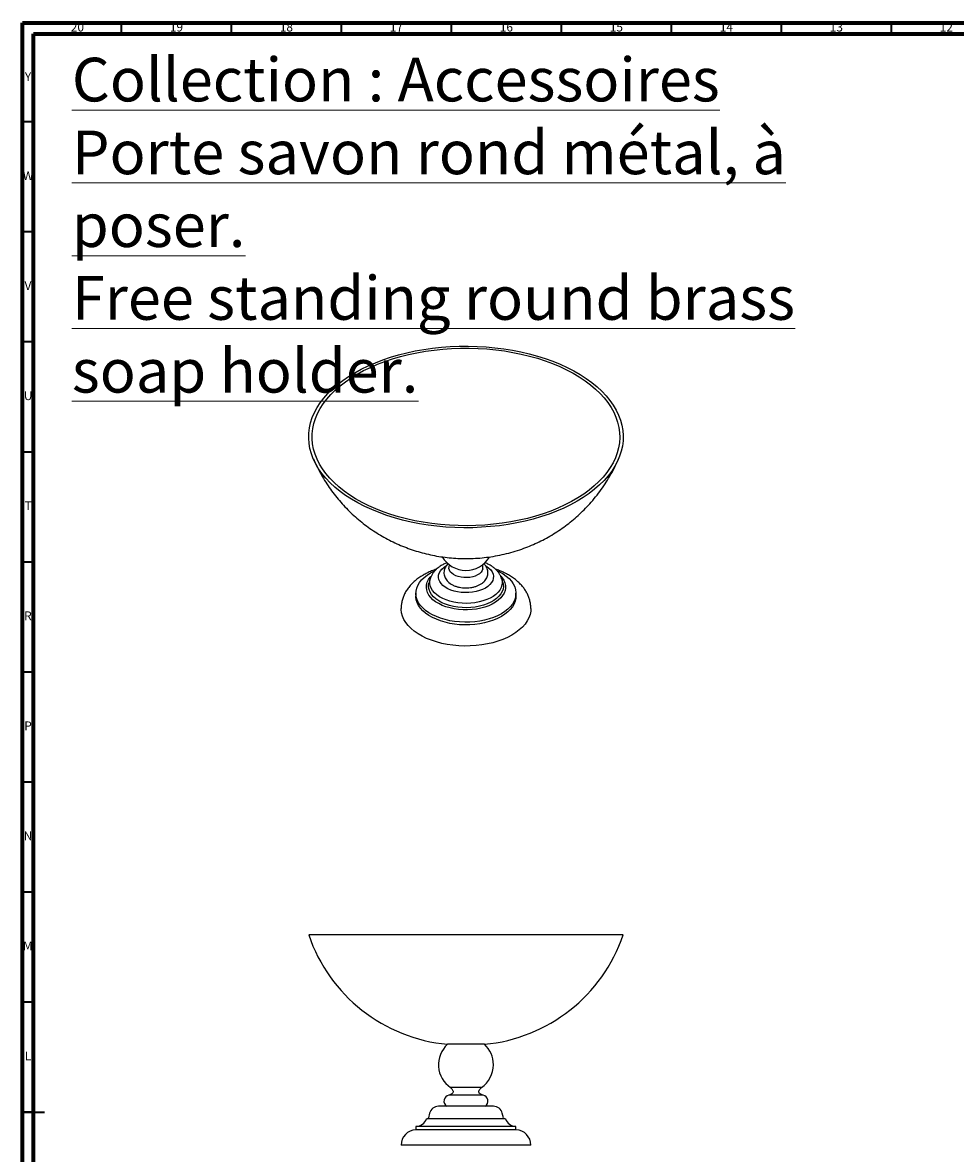
# Model space of a CAD drawing. Units: millimetres. Extents: x 5 to 995, y 5 to 995.
# Drawn here: x 5 to 429, y 481 to 995 of the extents above; entities that cross this region are included whole.
import ezdxf

# ---------------------------------------------------------------- set-up
doc = ezdxf.new("R2010")
doc.units = ezdxf.units.MM
doc.styles.add('SLDTEXTSTYLE0', font='TXT', dxfattribs={"width": 0.75})

msp = doc.modelspace()

# ---------------------------------------------------------------- linework, layer by layer
at = {"color": 5, "linetype": 'Continuous', "lineweight": 70}
for p, q in [((5, 5), (5, 995)), ((5, 995), (995, 995)), ((10, 10), (10, 990)), ((10, 990), (990, 990))]:
    msp.add_line(p, q, dxfattribs=at)
at = {"color": 5, "linetype": 'Continuous', "lineweight": 35}
for p, q in [((50, 990), (50, 995)), ((100, 990), (100, 995)), ((150, 990), (150, 995)), ((200, 990), (200, 995)), ((250, 990), (250, 995)), ((300, 990), (300, 995)), ((350, 990), (350, 995)), ((400, 990), (400, 995)), ((10, 950), (5, 950)), ((10, 900), (5, 900)), ((10, 850), (5, 850)), ((10, 800), (5, 800)), ((10, 750), (5, 750)), ((10, 700), (5, 700)), ((10, 650), (5, 650)), ((10, 600), (5, 600)), ((10, 550), (5, 550)), ((5, 500), (15, 500)), ((10, 500), (5, 500))]:
    msp.add_line(p, q, dxfattribs=at)
at = {"color": 7, "linetype": 'Continuous', "lineweight": 25}
for p, q in [((137.2, 796.84), (137.47, 796.22)), ((275.68, 796.38), (275.89, 796.83)), ((189.7, 740.37), (189.79, 740.74)), ((190.29, 742.37), (189.79, 740.74)), ((223.29, 740.74), (222.8, 742.37)), ((183.79, 735.79), (183.79, 734.56)), ((229.29, 734.56), (229.29, 735.79)), ((278.04, 580.54), (135.04, 580.54)), ((199.98, 530.85), (198.17, 530.85)), ((214.92, 530.85), (199.98, 530.85)), ((201.05, 511.21), (199.54, 511.21)), ((213.54, 511.21), (201.05, 511.21)), ((200.47, 507.71), (198.79, 507.71)), ((214.29, 507.71), (200.47, 507.71)), ((190.04, 499.57), (189.54, 497.51)), ((219.04, 502.71), (194.04, 502.71)), ((223.54, 497.51), (223.04, 499.57)), ((183.79, 493.51), (183.79, 492.01)), ((229.29, 493.51), (183.79, 493.51)), ((224.54, 497.01), (188.54, 497.01)), ((229.29, 492.01), (229.29, 493.51)), ((229.29, 492.01), (183.79, 492.01)), ((236.04, 485.01), (177.04, 485.01))]:
    msp.add_line(p, q, dxfattribs=at)
at = {"color": 7, "linetype": 'Continuous', "lineweight": 25, "flags": 128}
for points in [[(155.98, 836.04), (158.95, 837.66), (162.08, 839.18), (165.35, 840.59), (168.75, 841.89), (172.28, 843.08), (175.91, 844.15), (179.65, 845.1), (183.48, 845.92), (187.38, 846.62), (191.34, 847.19), (195.36, 847.62), (199.41, 847.92), (203.48, 848.09), (207.56, 848.12), (211.64, 848.02), (215.71, 847.79), (219.74, 847.42), (223.73, 846.92), (227.66, 846.29), (231.53, 845.53), (235.31, 844.64), (239, 843.63), (242.59, 842.5), (246.05, 841.25), (249.39, 839.9), (252.59, 838.43), (255.64, 836.86), (258.52, 835.19), (261.24, 833.43), (263.78, 831.59), (266.13, 829.66), (268.29, 827.66), (270.25, 825.59), (272, 823.46), (273.53, 821.28), (274.85, 819.05), (275.95, 816.77), (276.81, 814.47), (277.45, 812.14), (277.86, 809.8), (278.03, 807.44), (277.98, 805.09), (277.68, 802.73), (277.16, 800.4), (276.41, 798.08), (275.43, 795.79), (274.22, 793.54), (272.79, 791.33), (271.15, 789.17), (269.3, 787.07), (267.24, 785.04), (264.98, 783.07), (262.53, 781.18), (259.9, 779.38), (257.1, 777.67), (254.13, 776.05), (251.01, 774.53), (247.74, 773.12), (244.33, 771.81), (240.81, 770.63), (237.17, 769.56), (233.43, 768.61), (229.61, 767.78), (225.7, 767.09), (221.74, 766.52), (217.73, 766.08), (213.68, 765.78), (209.6, 765.61), (205.52, 765.58), (201.44, 765.68), (197.38, 765.92), (193.34, 766.29), (189.35, 766.79), (185.42, 767.42), (181.56, 768.18), (177.77, 769.07), (174.08, 770.08), (170.5, 771.21), (167.03, 772.45), (163.69, 773.81), (160.5, 775.28), (157.45, 776.84), (154.56, 778.51), (151.84, 780.27), (149.3, 782.12), (146.95, 784.04), (144.79, 786.04), (142.83, 788.11), (141.09, 790.24), (139.55, 792.43), (138.23, 794.66), (137.14, 796.93), (136.27, 799.23), (135.63, 801.56), (135.22, 803.91), (135.05, 806.26), (135.11, 808.62), (135.4, 810.97), (135.92, 813.31), (136.68, 815.63), (137.66, 817.91), (138.86, 820.17), (140.29, 822.38), (141.93, 824.53), (143.79, 826.63), (145.85, 828.67), (148.1, 830.64), (150.55, 832.52), (153.18, 834.33), (155.98, 836.04)], [(157.11, 835.39), (160.04, 836.99), (163.12, 838.48), (166.35, 839.88), (169.71, 841.16), (173.2, 842.33), (176.79, 843.38), (180.49, 844.31), (184.27, 845.11), (188.12, 845.79), (192.04, 846.33), (196, 846.75), (200, 847.04), (204.02, 847.19), (208.05, 847.2), (212.08, 847.09), (216.08, 846.83), (220.06, 846.45), (223.99, 845.94), (227.86, 845.29), (231.66, 844.52), (235.38, 843.62), (239, 842.6), (242.51, 841.46), (245.91, 840.21), (249.17, 838.84), (252.29, 837.37), (255.26, 835.8), (258.07, 834.13), (260.7, 832.37), (263.16, 830.53), (265.43, 828.61), (267.5, 826.61), (269.37, 824.55), (271.04, 822.43), (272.48, 820.26), (273.71, 818.05), (274.72, 815.79), (275.5, 813.51), (276.05, 811.21), (276.37, 808.89), (276.45, 806.56), (276.31, 804.24), (275.93, 801.92), (275.32, 799.62), (274.49, 797.35), (273.43, 795.1), (272.14, 792.9), (270.64, 790.74), (268.93, 788.63), (267, 786.59), (264.88, 784.61), (262.56, 782.71), (260.06, 780.89), (257.38, 779.15), (254.53, 777.5), (251.52, 775.96), (248.37, 774.51), (245.07, 773.17), (241.64, 771.95), (238.1, 770.84), (234.46, 769.85), (230.72, 768.98), (226.9, 768.24), (223.01, 767.63), (219.07, 767.15), (215.08, 766.8), (211.07, 766.58), (207.05, 766.49), (203.02, 766.54), (199, 766.73), (195.01, 767.05), (191.06, 767.5), (187.15, 768.08), (183.32, 768.79), (179.55, 769.62), (175.88, 770.58), (172.32, 771.66), (168.86, 772.86), (165.53, 774.17), (162.34, 775.59), (159.29, 777.11), (156.4, 778.73), (153.68, 780.44), (151.13, 782.25), (148.76, 784.13), (146.59, 786.09), (144.62, 788.12), (142.85, 790.21), (141.3, 792.35), (139.96, 794.55), (138.84, 796.78), (137.95, 799.05), (137.28, 801.34), (136.85, 803.66), (136.65, 805.98), (136.67, 808.31), (136.94, 810.63), (137.43, 812.94), (138.15, 815.23), (139.1, 817.49), (140.27, 819.71), (141.67, 821.89), (143.27, 824.03), (145.09, 826.1), (147.12, 828.11), (149.34, 830.06), (151.75, 831.92), (154.34, 833.7), (157.11, 835.39)], [(220.71, 746.06), (221.79, 745.53), (223.42, 744.59), (224.88, 743.56), (226.15, 742.45), (227.21, 741.27), (228.07, 740.04), (228.7, 738.76), (229.11, 737.45), (229.28, 736.12), (229.23, 734.79), (228.93, 733.47), (228.41, 732.18), (227.67, 730.92), (226.71, 729.71), (225.54, 728.56), (224.17, 727.49), (222.63, 726.5), (220.92, 725.61), (219.06, 724.82), (217.08, 724.15), (214.98, 723.59), (212.8, 723.16), (210.56, 722.86), (208.27, 722.69), (205.97, 722.66), (203.67, 722.76), (201.4, 723), (199.18, 723.36), (197.04, 723.85), (195, 724.47), (193.08, 725.2), (191.29, 726.04), (189.66, 726.98), (188.2, 728.02), (186.94, 729.13), (185.87, 730.31), (185.01, 731.54), (184.38, 732.82), (183.97, 734.13), (183.8, 735.46), (183.86, 736.79), (184.15, 738.11), (184.67, 739.4), (185.41, 740.66), (186.38, 741.87), (187.55, 743.02), (188.91, 744.09), (190.46, 745.08), (190.46, 745.08)], [(190.46, 745.08), (192.17, 745.97), (192.27, 746.02)], [(215.58, 748.28), (215.96, 748.04), (216.99, 747.26), (217.83, 746.4), (218.46, 745.48), (218.86, 744.53), (219.03, 743.55), (218.98, 742.56), (218.69, 741.59), (218.17, 740.65), (217.44, 739.76), (216.5, 738.94), (215.38, 738.2), (214.09, 737.55), (212.67, 737.01), (211.13, 736.59), (209.5, 736.29), (207.82, 736.12), (206.12, 736.09), (204.42, 736.19), (202.76, 736.42), (201.17, 736.78), (199.69, 737.27), (198.33, 737.86), (197.12, 738.56), (196.09, 739.34), (195.25, 740.2), (194.63, 741.12), (194.22, 742.07), (194.05, 743.05), (194.11, 744.04), (194.4, 745.01), (194.91, 745.95), (195.65, 746.84), (196.58, 747.66), (197.7, 748.4), (197.7, 748.4)], [(214.24, 746.87), (213.97, 746.1), (213.47, 745.38), (212.76, 744.71), (211.86, 744.13), (210.8, 743.65), (209.62, 743.28), (208.33, 743.03), (207, 742.92), (205.65, 742.94), (204.32, 743.1), (203.07, 743.38), (201.92, 743.79), (200.91, 744.31), (200.07, 744.92), (199.43, 745.61), (199, 746.35), (198.81, 747.12), (198.84, 747.9), (199.11, 748.65)], [(222.38, 743.59), (223.02, 742.83), (223.74, 741.72), (224.23, 740.56), (224.5, 739.39), (224.53, 738.2), (224.32, 737.02), (223.88, 735.86), (223.22, 734.74), (222.34, 733.67), (221.25, 732.66), (219.98, 731.73), (218.52, 730.89), (216.91, 730.15), (215.17, 729.53), (213.31, 729.02), (211.37, 728.64), (209.36, 728.38), (207.31, 728.26), (205.26, 728.28), (203.22, 728.43), (201.22, 728.72), (199.3, 729.13), (197.47, 729.67), (195.75, 730.33), (194.18, 731.09), (192.77, 731.95), (191.54, 732.9), (190.5, 733.93), (189.68, 735.02), (189.07, 736.15), (188.69, 737.31), (188.54, 738.5), (188.63, 739.68), (188.95, 740.86), (189.5, 742), (190.28, 743.1), (190.63, 743.5)], [(223.29, 740.74), (223.45, 740.07), (223.54, 738.91), (223.39, 737.75), (223.01, 736.61), (222.39, 735.5), (221.55, 734.44), (220.5, 733.45), (219.25, 732.54), (217.83, 731.72), (216.25, 731), (214.53, 730.39), (212.7, 729.91), (210.78, 729.55), (208.8, 729.33), (206.79, 729.24), (204.78, 729.29), (202.79, 729.48), (200.86, 729.81), (199, 730.26), (197.25, 730.83), (195.64, 731.53), (194.17, 732.32), (192.88, 733.22), (191.78, 734.19), (190.88, 735.23), (190.21, 736.33), (189.77, 737.46), (189.56, 738.62), (189.59, 739.78), (189.7, 740.37)], [(222.78, 742.42), (222.95, 741.72), (223.04, 740.59), (222.9, 739.47), (222.52, 738.36), (221.92, 737.29), (221.11, 736.26), (220.09, 735.3), (218.88, 734.41), (217.5, 733.61), (215.96, 732.91), (214.29, 732.32), (212.52, 731.85), (210.65, 731.51), (208.74, 731.29), (206.79, 731.21), (204.83, 731.26), (202.9, 731.44), (201.03, 731.76), (199.23, 732.2), (197.53, 732.76), (195.96, 733.43), (194.53, 734.2), (193.28, 735.07), (192.21, 736.01), (191.35, 737.02), (190.69, 738.09), (190.26, 739.19), (190.06, 740.31), (190.09, 741.44), (190.29, 742.39)], [(229.29, 734.56), (229.23, 733.57), (228.93, 732.25), (228.41, 730.95), (227.67, 729.69), (226.71, 728.48), (225.54, 727.34), (224.17, 726.26), (222.63, 725.28), (220.92, 724.39), (219.06, 723.6), (217.08, 722.92), (214.98, 722.37), (212.8, 721.94), (210.56, 721.64), (208.27, 721.47), (205.97, 721.43), (203.67, 721.54), (201.4, 721.77), (199.18, 722.14), (197.04, 722.63), (195, 723.25), (193.08, 723.98), (191.29, 724.82), (189.66, 725.76), (188.2, 726.79), (186.94, 727.9), (185.87, 729.08), (185.01, 730.32), (184.38, 731.6), (183.97, 732.9), (183.8, 734.23), (183.79, 734.56)], [(236.04, 728.85), (235.98, 727.7), (235.68, 726.18), (235.15, 724.69), (234.39, 723.22), (233.4, 721.81), (232.2, 720.44), (230.79, 719.15), (229.19, 717.93), (227.4, 716.81), (225.45, 715.78), (223.34, 714.85), (221.1, 714.04), (218.74, 713.34), (216.29, 712.77), (213.75, 712.33), (211.16, 712.03), (208.53, 711.86), (205.88, 711.82), (203.24, 711.93), (200.62, 712.16), (198.06, 712.54), (195.56, 713.04), (193.15, 713.67), (190.85, 714.43), (188.67, 715.3), (186.64, 716.28), (184.77, 717.36), (183.07, 718.53), (181.56, 719.79), (180.26, 721.12), (179.16, 722.51), (178.29, 723.95), (177.64, 725.43), (177.23, 726.94), (177.05, 728.47), (177.04, 728.85)]]:
    msp.add_lwpolyline(points, dxfattribs=at)
at = {"color": 7, "linetype": 'Continuous', "lineweight": 25}
for centre, radius, start, end in [((206.54, 758.7), 12.5, 210.6001, 329.1136), ((211.56, 747.38), 2.73, 349.1657, 27.7099), ((205.05, 604.53), 74, 198.9123, 264.6656), ((208.04, 604.53), 74, 275.3344, 341.0877), ((206.54, 521.57), 12.5, 132.0637, 235.9442), ((206.54, 521.57), 12.5, 0, 47.9363), ((206.54, 521.57), 12.5, 304.0558, 0), ((199.27, 505.02), 2.74, 100.1378, 237.2423), ((213.81, 505.02), 2.74, 302.7577, 79.8622), ((194.04, 498.6), 4.12, 90, 166.3324), ((219.04, 498.6), 4.12, 13.6676, 90), ((183.79, 498.49), 4.97, 270, 342.7687), ((188.83, 497.68), 0.732, 293.2023, 346.3324), ((224.25, 497.68), 0.732, 193.6676, 246.7977), ((229.29, 498.49), 4.97, 197.2313, 270), ((184.05, 485.01), 7, 92.0833, 180), ((229.04, 485.01), 7, 0, 87.9167)]:
    msp.add_arc(centre, radius, start, end, dxfattribs=at)
for points, knots in [([(137.54, 796.06), (137.61, 795.87), (138.19, 794.51), (139.43, 792.05), (141.27, 788.7), (143.28, 785.47), (145.45, 782.34), (147.77, 779.34), (150.23, 776.47), (152.82, 773.73), (155.55, 771.13), (158.4, 768.68), (161.36, 766.37), (164.43, 764.22), (167.61, 762.22), (170.88, 760.38), (174.24, 758.71), (177.69, 757.2), (181.22, 755.86), (184.83, 754.69), (188.51, 753.7), (192.26, 752.89), (196.07, 752.26), (199.94, 751.83), (203.87, 751.59), (207.84, 751.55), (211.85, 751.72), (215.88, 752.11), (219.93, 752.72), (223.97, 753.55), (227.99, 754.6), (231.84, 755.84), (235.48, 757.23), (238.92, 758.74), (242.28, 760.42), (245.54, 762.26), (248.71, 764.26), (251.77, 766.41), (254.72, 768.71), (257.55, 771.15), (260.26, 773.73), (262.93, 776.55), (265.53, 779.6), (268.04, 782.9), (270.36, 786.32), (272.47, 789.85), (274.21, 793.09), (275.15, 795.19), (275.53, 796.04)], [0, 0, 0, 0, 0.003441, 0.025524, 0.047539, 0.069488, 0.091375, 0.113203, 0.134976, 0.156699, 0.17838, 0.200023, 0.22164, 0.243239, 0.264832, 0.286435, 0.308062, 0.329732, 0.351468, 0.37329, 0.395225, 0.417298, 0.439534, 0.461959, 0.484593, 0.507454, 0.530552, 0.553887, 0.577451, 0.601227, 0.625187, 0.6493, 0.670946, 0.692569, 0.71417, 0.735751, 0.757315, 0.778866, 0.800406, 0.821937, 0.843461, 0.86498, 0.888896, 0.912788, 0.936584, 0.960281, 0.983879, 1, 1, 1, 1]), ([(193.16, 746.77), (193.16, 746.77), (192.39, 746.54), (190.93, 745.96), (188.91, 745.08), (187.69, 744.41), (187.13, 744.1)], [0, 0, 0, 0, 0.001379, 0.351003, 0.702822, 1, 1, 1, 1]), ([(195.64, 748.61), (195.38, 748.45), (194.63, 747.99), (193.5, 747.14), (192.39, 746.07), (191.49, 744.93), (190.81, 743.74), (190.41, 742.88), (190.3, 742.41), (190.3, 742.39)], [0, 0, 0, 0, 0.105866, 0.298608, 0.490639, 0.658131, 0.820168, 0.995119, 1, 1, 1, 1]), ([(197.9, 749.68), (197.64, 749.58), (196.84, 749.27), (196.13, 748.88), (195.64, 748.61)], [0, 0, 0, 0, 0.32596, 1, 1, 1, 1]), ([(198.41, 749.29), (198.32, 749.2), (197.95, 748.88), (197.45, 748.21), (196.95, 747.3), (196.62, 746.31), (196.5, 745.27), (196.59, 744.22), (196.88, 743.22), (197.36, 742.29), (198, 741.43), (198.82, 740.65), (199.8, 739.95), (200.94, 739.35), (202.2, 738.87), (203.56, 738.52), (204.98, 738.31), (206.26, 738.22), (207.06, 738.27), (207.38, 738.29)], [0, 0, 0, 0, 0.020554, 0.081038, 0.139064, 0.195365, 0.255853, 0.314479, 0.372208, 0.430179, 0.48965, 0.551582, 0.616327, 0.683366, 0.751588, 0.819837, 0.887803, 0.955548, 1, 1, 1, 1]), ([(207.38, 738.29), (207.54, 738.29), (208.19, 738.31), (209.3, 738.48), (210.68, 738.81), (211.99, 739.28), (213.21, 739.9), (214.25, 740.63), (215.1, 741.45), (215.74, 742.31), (216.2, 743.22), (216.46, 744.1), (216.57, 745.02), (216.52, 745.98), (216.26, 746.99), (215.81, 747.93), (215.27, 748.71), (214.83, 749.14), (214.64, 749.32)], [0, 0, 0, 0, 0.025203, 0.098766, 0.172868, 0.247837, 0.323903, 0.400947, 0.468764, 0.533688, 0.596069, 0.653126, 0.701296, 0.764754, 0.82731, 0.889892, 0.953894, 1, 1, 1, 1]), ([(222.75, 742.43), (222.7, 742.62), (222.53, 743.24), (222.03, 744.21), (221.29, 745.36), (220.35, 746.43), (219.24, 747.42), (217.95, 748.33), (216.57, 749.11), (215.56, 749.53), (215.08, 749.73)], [0, 0, 0, 0, 0.057006, 0.183042, 0.311811, 0.444562, 0.581924, 0.723624, 0.868516, 1, 1, 1, 1]), ([(236.02, 728.85), (236.03, 728.97), (236.06, 729.68), (235.91, 730.96), (235.57, 732.66), (235.02, 734.32), (234.28, 735.93), (233.34, 737.49), (232.22, 738.98), (230.92, 740.4), (229.43, 741.74), (227.76, 742.99), (225.93, 744.14), (223.95, 745.18), (221.95, 746.06), (220.58, 746.53), (219.95, 746.75)], [0, 0, 0, 0, 0.0150967, 0.0860428, 0.1567585, 0.2277396, 0.299513, 0.3725594, 0.4472716, 0.5238963, 0.6024716, 0.6827953, 0.7644609, 0.8469653, 0.9298332, 1, 1, 1, 1]), ([(187.13, 744.1), (186.78, 743.89), (185.78, 743.29), (184.25, 742.21), (182.6, 740.82), (181.14, 739.31), (179.89, 737.71), (178.86, 736.04), (178.06, 734.31), (177.48, 732.56), (177.15, 730.79), (177.01, 729.54), (177.05, 728.9), (177.05, 728.84)], [0, 0, 0, 0, 0.060659, 0.171145, 0.281473, 0.390473, 0.497311, 0.601387, 0.702492, 0.800802, 0.896766, 0.990989, 1, 1, 1, 1]), ([(199.54, 511.21), (199.73, 511.02), (200.09, 510.66), (200.47, 510.1), (200.69, 509.58), (200.7, 509.08), (200.48, 508.63), (200.08, 508.26), (199.5, 507.94), (199.04, 507.79), (198.79, 507.71)], [0, 0, 0, 0, 0.167402, 0.303588, 0.41378, 0.507646, 0.600125, 0.706739, 0.838093, 1, 1, 1, 1]), ([(214.29, 507.71), (214.04, 507.79), (213.58, 507.94), (213, 508.26), (212.6, 508.63), (212.39, 509.08), (212.4, 509.58), (212.61, 510.1), (213, 510.66), (213.35, 511.02), (213.54, 511.21)], [0, 0, 0, 0, 0.161907, 0.293261, 0.399875, 0.492354, 0.58622, 0.696412, 0.832598, 1, 1, 1, 1])]:
    msp.add_open_spline(points, degree=3, knots=knots, dxfattribs=at)

# ---------------------------------------------------------------- texts
at = {"color": 7, "linetype": 'Continuous', "lineweight": 0, "style": 'SLDTEXTSTYLE0'}
for s, insert, char_height, attachment_point in [('20', (29.92, 995.06), 3.969, 2), ('19', (74.92, 995.06), 3.969, 2), ('18', (124.92, 995.06), 3.969, 2), ('17', (174.92, 995.06), 3.969, 2), ('16', (224.92, 995.06), 3.969, 2), ('15', (274.92, 995.06), 3.969, 2), ('14', (324.92, 995.06), 3.969, 2), ('13', (374.92, 995.06), 3.969, 2), ('12', (424.92, 995.06), 3.969, 2), ('\\LCollection : Accessoires^JPorte savon rond métal, à poser.^JFree standing round brass soap holder.', (27.39, 979.17), 19.8438, 1), ('Y', (7.48, 972.56), 3.97, 2), ('W', (7.5, 927.56), 3.97, 2), ('V', (7.44, 877.56), 3.97, 2), ('U', (7.51, 827.56), 3.97, 2), ('T', (7.49, 777.56), 3.97, 2), ('R', (7.44, 727.56), 3.97, 2), ('P', (7.48, 677.56), 3.97, 2), ('N', (7.46, 627.56), 3.97, 2), ('M', (7.36, 577.56), 3.97, 2), ('L', (7.45, 527.56), 3.97, 2)]:
    msp.add_mtext(s, dxfattribs=dict(at, insert=insert, char_height=char_height, attachment_point=attachment_point))

doc.saveas('drawing.dxf')
